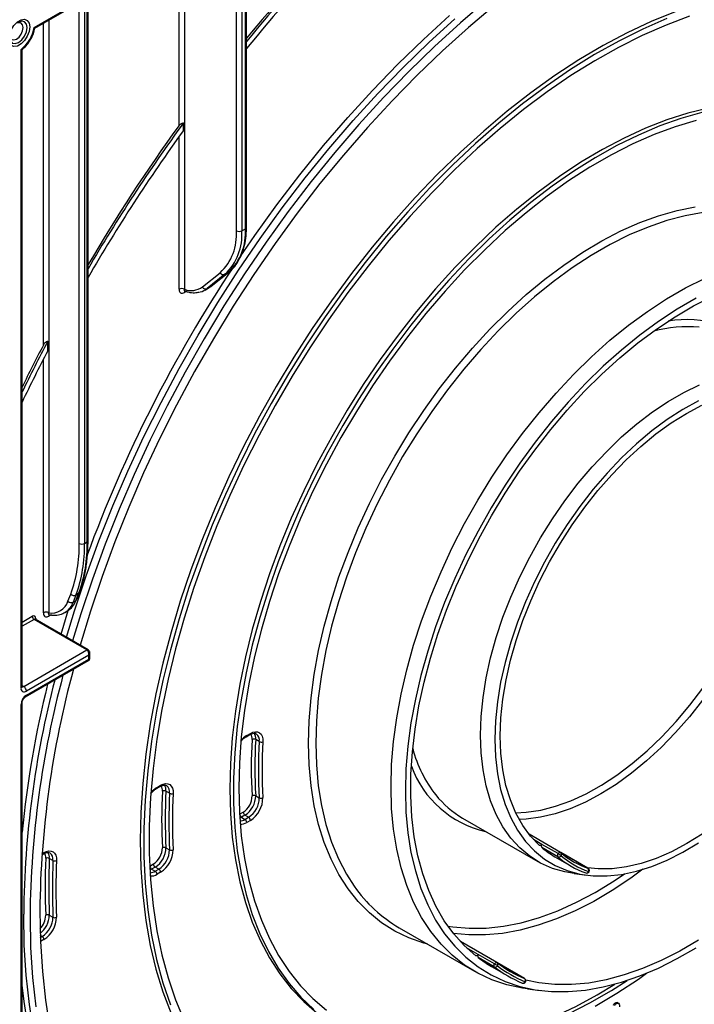
# Model space of a CAD drawing. Units: millimetres. Extents: x 7 to 419, y -29 to 291.
# Drawn here: x 316 to 343, y 127 to 166 of the extents above; entities that cross this region are included whole.
import ezdxf

# ---------------------------------------------------------------- set-up
doc = ezdxf.new("R2010")
doc.units = ezdxf.units.MM

msp = doc.modelspace()

# ---------------------------------------------------------------- linework, layer by layer
at = {"color": 7, "linetype": 'Continuous', "lineweight": 25}
for p, q in [((316.917814, 165.572031), (324.587575, 169.99969)), ((316.946093, 165.537617), (324.461121, 169.875951)), ((325.249893, 157.627819), (325.249893, 169.81528)), ((324.89634, 157.546178), (324.89634, 169.54249)), ((325.108472, 169.54249), (325.108472, 157.546178)), ((325.293827, 157.689049), (325.293827, 169.759962)), ((319.042501, 145.315158), (319.042501, 166.747848)), ((316.396916, 139.509461), (316.396916, 164.704565)), ((316.44085, 139.570692), (316.44085, 164.649247)), ((322.804309, 161.502159), (322.804309, 161.800409)), ((325.108472, 157.546178), (325.249893, 157.627819)), ((323.55461, 155.330056), (324.259428, 155.893139)), ((324.446746, 155.828735), (323.741928, 155.265652)), ((323.883349, 155.347293), (324.588167, 155.910376)), ((323.895724, 155.355735), (324.600542, 155.918818)), ((324.588167, 155.910376), (324.446746, 155.828735)), ((324.588167, 155.910376), (324.600542, 155.918818)), ((323.658496, 155.208684), (323.799917, 155.290325)), ((323.741928, 155.265652), (323.883349, 155.347293)), ((323.883349, 155.347293), (323.895724, 155.355735)), ((317.45151, 152.812543), (317.45151, 153.187226)), ((318.907145, 145.213107), (319.013211, 145.274337)), ((318.250495, 142.929177), (318.36026, 143.214059)), ((318.565995, 143.175861), (318.456231, 142.890978)), ((318.562297, 142.952209), (318.672061, 143.237092)), ((318.672061, 143.237092), (318.565995, 143.175861)), ((318.589164, 142.982541), (318.698928, 143.267424)), ((318.456231, 142.890978), (318.562297, 142.952209)), ((318.997116, 141.010504), (316.911151, 142.214706)), ((319.047112, 141.015455), (316.961147, 142.219657)), ((317.598998, 142.397932), (317.492932, 142.336701)), ((317.977845, 141.63273), (318.260487, 142.56241)), ((318.127223, 142.4846), (318.233289, 142.545831)), ((318.156536, 142.502544), (318.127223, 142.4846)), ((316.502982, 139.570672), (318.997116, 141.010504)), ((319.067827, 140.806382), (316.609048, 139.38696)), ((316.609048, 139.223652), (319.067827, 140.643074)), ((319.067827, 140.643074), (319.067827, 140.806382)), ((319.111761, 140.675436), (319.111761, 140.896482)), ((316.577976, 139.154975), (319.061756, 140.588831)), ((316.396916, 109.251804), (316.396916, 138.856228)), ((316.44085, 109.450873), (316.44085, 138.917459)), ((325.285792, 137.584398), (325.427579, 137.66625)), ((325.306507, 137.630182), (325.448294, 137.712035)), ((325.800741, 137.390205), (325.65932, 137.471846)), ((321.74305, 135.539216), (321.884703, 135.620991)), ((321.763765, 135.585001), (321.905417, 135.666775)), ((322.258272, 135.352426), (322.116851, 135.434066)), ((325.65932, 135.256242), (325.800741, 135.174601)), ((325.023664, 134.527301), (325.165451, 134.609153)), ((325.236162, 134.486678), (325.094375, 134.404826)), ((325.377584, 134.405038), (325.236162, 134.486678)), ((325.094375, 134.404826), (325.235796, 134.323186)), ((325.235796, 134.323186), (325.377584, 134.405038)), ((325.448294, 134.282563), (325.306507, 134.200711)), ((333.822264, 134.374237), (336.792112, 132.65978)), ((337.686658, 133.018409), (336.444478, 133.735504)), ((337.592765, 132.970478), (336.956369, 133.337861)), ((317.218342, 132.927158), (317.282523, 132.964209)), ((322.116851, 133.203973), (322.258272, 133.122332)), ((337.581655, 132.84874), (336.945259, 133.216124)), ((338.775731, 132.389496), (337.69172, 133.015282)), ((317.656355, 132.701709), (317.514934, 132.78335)), ((321.480922, 132.482119), (321.622575, 132.563894)), ((337.466356, 132.847882), (338.102752, 132.480498)), ((321.693285, 132.441419), (321.551633, 132.359645)), ((321.551633, 132.359645), (321.693054, 132.278004)), ((321.693054, 132.278004), (321.834707, 132.359778)), ((321.834707, 132.359778), (321.693285, 132.441419)), ((321.905417, 132.237304), (321.763765, 132.155529)), ((338.230463, 132.184099), (338.728327, 132.121115)), ((338.681302, 132.213721), (338.692239, 132.208668)), ((317.514934, 130.54143), (317.656355, 130.459789)), ((331.322467, 130.043992), (334.292315, 128.329535)), ((335.175609, 128.673086), (333.734307, 129.505132)), ((335.079661, 128.622015), (334.443265, 128.989399)), ((335.072171, 128.502161), (334.435774, 128.869545)), ((336.268095, 128.042202), (335.180679, 128.669954)), ((334.966559, 128.517637), (335.602955, 128.150254)), ((336.171797, 127.867154), (336.179127, 127.863504)), ((336.39046, 127.635653), (336.888324, 127.572668)), ((339.89928, 127.06168), (339.856854, 127.086172)), ((339.97766, 127.068843), (339.924627, 127.099458))]:
    msp.add_line(p, q, dxfattribs=at)
at = {"color": 8, "linetype": 'Continuous', "lineweight": 25}
for p, q in [((322.633598, 161.703375), (322.633598, 168.820944)), ((322.84573, 168.943405), (322.84573, 155.238116)), ((318.907145, 166.669709), (318.907145, 145.213107)), ((319.013211, 145.274337), (319.013211, 166.730939)), ((318.695013, 145.213107), (318.695013, 166.547248)), ((317.2808, 153.037103), (317.2808, 165.730839)), ((317.492932, 165.853301), (317.492932, 142.474185)), ((322.633598, 155.238116), (322.633598, 161.264871)), ((322.921414, 155.153832), (322.84573, 155.11014)), ((317.2808, 142.474185), (317.2808, 152.481698)), ((316.44085, 142.106502), (316.84044, 142.337181)), ((316.911151, 142.214706), (316.44085, 141.943207)), ((316.981862, 142.255513), (316.981862, 142.207699)), ((316.44085, 139.60654), (316.502982, 139.570672)), ((325.094375, 134.404826), (325.027307, 134.372269)), ((336.956369, 133.337861), (336.61631, 133.534173)), ((317.220827, 132.962419), (317.303237, 133.009993)), ((338.770168, 132.392061), (337.696783, 133.011713)), ((321.551633, 132.359645), (321.484006, 132.326869)), ((338.775731, 132.389496), (338.770168, 132.392061)), ((317.232527, 129.702996), (317.155198, 129.747637)), ((317.158238, 129.660111), (317.232527, 129.702996)), ((317.303237, 129.580522), (317.16449, 129.500425)), ((334.443265, 128.989399), (333.978777, 129.257542)), ((336.264402, 128.04404), (335.183436, 128.668068)), ((336.268095, 128.042202), (336.264402, 128.04404))]:
    msp.add_line(p, q, dxfattribs=at)
at = {"color": 7, "linetype": 'Continuous', "lineweight": 25, "flags": 128}
for points in [[(334.778976, 166.641032), (333.739141, 165.753958), (332.71209, 164.818298), (331.700081, 163.836106), (330.705337, 162.809544), (329.730046, 161.740866), (328.776352, 160.632423), (327.846351, 159.48665), (326.942087, 158.306067), (326.065548, 157.093269), (325.218662, 155.850922), (324.403289, 154.581756), (323.621222, 153.288562), (322.87418, 151.974182), (322.163806, 150.641506), (321.49166, 149.293463), (320.859221, 147.933016), (320.267879, 146.563156), (319.718933, 145.186895), (319.21359, 143.807257), (318.752961, 142.427275), (318.430814, 141.371236)], [(335.084333, 166.43459), (334.052036, 165.566578), (333.032018, 164.649664), (332.026554, 163.685893), (331.037888, 162.677416), (330.068227, 161.626484), (329.119734, 160.535441), (328.194525, 159.406722), (327.294665, 158.242846), (326.422161, 157.046409), (325.578962, 155.820082), (324.766948, 154.5666), (323.98793, 153.288761), (323.243649, 151.989416), (322.535764, 150.671465), (321.865854, 149.337848), (321.235415, 147.991541), (320.645854, 146.635549), (320.098485, 145.272897), (319.594531, 143.906625), (319.135116, 142.539783), (318.728197, 141.199561)], [(316.743397, 165.593824), (316.718237, 165.414529), (316.645793, 165.22781), (316.534801, 165.05619), (316.39865, 164.920368), (316.253761, 164.836725), (316.11761, 164.815351), (316.006619, 164.858823), (315.934174, 164.961899), (315.909014, 165.112145), (315.934174, 165.29144), (316.006619, 165.478158), (316.11761, 165.649778), (316.253761, 165.785601), (316.39865, 165.869244), (316.534801, 165.890618), (316.645793, 165.847145), (316.718237, 165.74407), (316.743397, 165.593824)], [(318.189977, 141.510269), (318.506706, 142.547729), (318.96809, 143.929974), (319.474262, 145.311876), (320.024109, 146.690395), (320.616421, 148.062502), (321.249898, 149.42518), (321.923146, 150.775435), (322.634686, 152.110297), (323.382953, 153.426833), (324.166303, 154.722148), (324.983013, 155.993396), (325.831289, 157.237781), (326.709265, 158.452569), (327.615012, 159.635089), (328.546539, 160.78274), (329.501798, 161.893002), (330.478688, 162.963433), (331.475064, 163.991679), (332.488734, 164.975482), (333.51747, 165.912677)], [(342.209387, 166.18925), (341.267468, 165.804544), (340.319593, 165.358775), (339.368404, 164.853184), (338.416551, 164.289181), (337.466688, 163.668338), (336.521462, 162.992386), (335.583507, 162.263208), (334.655438, 161.482837), (333.739842, 160.653448), (332.839271, 159.777352), (331.956233, 158.856991), (331.093192, 157.894931), (330.252551, 156.893853), (329.436655, 155.856547), (328.647777, 154.785905), (327.888116, 153.684909), (327.159789, 152.55663), (326.464826, 151.404211), (325.805165, 150.230866), (325.182643, 149.039863), (324.598996, 147.834523), (324.055851, 146.618204), (323.554722, 145.394299), (323.097004, 144.166216), (322.683975, 142.93738), (322.316785, 141.711215), (321.996457, 140.491139), (321.723885, 139.280553), (321.499827, 138.08283), (321.324909, 136.901309), (321.199619, 135.739282), (321.124305, 134.59999), (321.099176, 133.486607)], [(341.880758, 165.92296), (340.935532, 165.507578), (339.985669, 165.031732), (339.033816, 164.496749), (338.082627, 163.90412), (337.134752, 163.255496), (336.192833, 162.552686), (335.259496, 161.797648), (334.337342, 160.992488), (333.428942, 160.139448), (332.536826, 159.240907), (331.663483, 158.299368), (330.811345, 157.317457), (329.982788, 156.29791), (329.180121, 155.243568), (328.405581, 154.15737), (327.661328, 153.042344), (326.949435, 151.901598), (326.271887, 150.73831), (325.630572, 149.555724), (325.027278, 148.357135), (324.463685, 147.145884), (323.941366, 145.925346), (323.461775, 144.698925), (323.02625, 143.470037), (322.636004, 142.242109), (322.292125, 141.018562), (321.995572, 139.802807), (321.747171, 138.598233), (321.547614, 137.408196), (321.397457, 136.236014), (321.29712, 135.084954), (321.246881, 133.958223), (321.246881, 132.858963), (321.29712, 131.790237), (321.397457, 130.755023), (321.547614, 129.756208), (321.747171, 128.796575), (321.995572, 127.878799), (322.292125, 127.005437)], [(342.776985, 166.012457), (341.850065, 165.662857), (340.915959, 165.252361), (339.977271, 164.782114), (339.036616, 164.253424), (338.096617, 163.667767), (337.159894, 163.026775), (336.229056, 162.332233), (335.3067, 161.586078), (334.395395, 160.79039), (333.497681, 159.947386), (332.616062, 159.059416), (331.752992, 158.128954), (330.91088, 157.158595), (330.09207, 156.151042), (329.298847, 155.109104), (328.533419, 154.035686), (327.797922, 152.933778), (327.094404, 151.806452), (326.424827, 150.65685), (325.791057, 149.488176), (325.19486, 148.303688), (324.637899, 147.106687), (324.121724, 145.900509), (323.647776, 144.688516), (323.217375, 143.474086), (322.83172, 142.260604), (322.491887, 141.051452), (322.198822, 139.85), (321.953343, 138.659597), (321.756134, 137.483561), (321.607744, 136.325169), (321.508587, 135.18765), (321.458939, 134.074175), (321.458939, 132.987848), (321.508587, 131.931695), (321.607744, 130.90866), (321.756134, 129.921596), (321.953343, 128.973253), (322.198822, 128.066274), (322.491887, 127.203187), (322.83172, 126.386398)], [(325.039158, 156.517375), (325.619157, 157.360243), (326.497133, 158.57503), (327.40288, 159.75755), (328.334407, 160.905202), (329.289666, 162.015463), (330.266556, 163.085894), (331.262932, 164.114141), (332.276602, 165.097943), (333.305337, 166.035139)], [(315.955467, 165.222681), (315.97307, 165.158064), (316.030372, 165.092113), (316.116129, 165.075451), (316.217287, 165.110612), (316.318446, 165.192245), (316.404203, 165.307922), (316.461505, 165.440031), (316.481626, 165.568461)], [(316.481626, 165.568461), (316.461505, 165.673659), (316.404203, 165.739609), (316.318446, 165.756272), (316.253646, 165.739198)], [(343.528782, 162.38486), (342.710591, 162.183116), (341.880058, 161.918333), (341.040047, 161.591422), (340.193452, 161.203511), (339.343193, 160.755936), (338.492201, 160.250241), (337.643408, 159.688169), (336.799742, 159.071658), (335.964109, 158.402832), (335.139392, 157.683998), (334.328432, 156.917632), (333.534026, 156.106378), (332.758912, 155.253032), (332.005761, 154.360534), (331.277171, 153.431963), (330.575652, 152.470519), (329.903623, 151.479515), (329.263401, 150.46237), (328.657192, 149.422588), (328.087087, 148.363754), (327.55505, 147.289518), (327.062916, 146.203583), (326.612381, 145.109693), (326.204999, 144.011618), (325.842173, 142.913144), (325.525154, 141.818058), (325.255035, 140.730134), (325.032747, 139.653123), (324.859057, 138.590737), (324.734563, 137.546639), (324.659695, 136.524427), (324.63471, 135.527627)], [(343.262828, 162.210276), (342.438111, 161.976912), (341.602478, 161.680937), (340.758812, 161.323372), (339.910019, 160.905449), (339.059027, 160.428609), (338.208768, 159.894495), (337.362173, 159.304949), (336.522162, 158.662004), (335.691629, 157.967874), (334.873438, 157.224954), (334.070409, 156.435804), (333.28531, 155.603145), (332.520848, 154.729847), (331.779658, 153.81892), (331.064295, 152.873505), (330.377225, 151.89686), (329.720817, 150.892352), (329.097333, 149.863445), (328.508922, 148.813685), (327.957614, 147.74669), (327.445308, 146.666139), (326.97377, 145.575756), (326.544626, 144.479301), (326.159356, 143.380553), (325.819286, 142.2833), (325.525591, 141.191324), (325.279282, 140.10839), (325.081208, 139.03823), (324.932051, 137.984534), (324.832327, 136.950934), (324.782379, 135.940993), (324.782379, 134.958192), (324.832327, 134.00592), (324.932051, 133.087459), (325.081208, 132.205975), (325.279282, 131.364507), (325.525591, 130.565955), (325.819286, 129.813073), (326.159356, 129.108455), (326.544626, 128.454531), (326.97377, 127.853555), (327.445308, 127.307598), (327.957614, 126.818543)], [(343.036783, 161.898455), (342.213928, 161.653044), (341.380739, 161.344974), (340.540142, 160.975325), (339.69509, 160.545398), (338.848551, 160.056702), (338.003499, 159.510953), (337.162903, 158.910069), (336.329713, 158.256159), (335.506858, 157.551522), (334.697228, 156.798632), (333.903666, 156.000133), (333.12896, 155.158831), (332.375831, 154.27768), (331.646924, 153.359776), (330.9448, 152.408342), (330.271925, 151.426721), (329.630662, 150.418361), (329.023265, 149.386803), (328.451866, 148.335671), (327.918472, 147.268658), (327.424957, 146.18951), (326.973055, 145.102018), (326.564353, 144.010004), (326.200286, 142.917301), (325.882134, 141.827748), (325.611013, 140.745173), (325.387876, 139.673378), (325.213507, 138.616128), (325.088519, 137.577136), (325.013349, 136.560051), (324.988264, 135.568447), (325.013349, 134.605807), (325.088519, 133.675511), (325.213507, 132.780827), (325.387876, 131.924899), (325.611013, 131.110732), (325.882134, 130.341186), (326.200286, 129.618965), (326.564353, 128.946605), (326.973055, 128.326467), (327.424957, 127.760731), (327.918472, 127.251383), (328.451866, 126.800213)], [(330.998671, 135.609268), (331.023778, 136.49093), (331.098987, 137.397643), (331.223962, 138.325357), (331.398144, 139.269927), (331.620757, 140.227136), (331.890804, 141.192709), (332.207082, 142.162332), (332.568176, 143.131676), (332.972474, 144.09641), (333.418171, 145.052227), (333.903276, 145.994858), (334.425622, 146.920091), (334.982877, 147.823796), (335.572551, 148.701936), (336.19201, 149.550588), (336.83849, 150.365963), (337.509101, 151.144419), (338.200848, 151.882479), (338.910643, 152.576847), (339.635316, 153.224421), (340.371629, 153.82231), (341.116294, 154.367842), (341.865985, 154.858583), (342.617354, 155.292339), (343.367045, 155.667174)], [(343.036892, 154.881471), (342.294974, 154.453171), (341.554713, 153.968604), (340.819415, 153.429933), (340.092364, 152.839565), (339.376807, 152.200136), (338.67594, 151.514503), (337.992894, 150.785726), (337.330718, 150.017062), (336.692371, 149.211944), (336.080703, 148.373966), (335.498446, 147.506873), (334.948201, 146.614535), (334.432426, 145.70094), (333.953423, 144.770166), (333.513332, 143.826372), (333.114119, 142.873773), (332.757567, 141.916622), (332.445268, 140.959195), (332.178617, 140.005768), (331.958805, 139.060599), (331.786813, 138.12791), (331.663411, 137.211866), (331.589148, 136.316559), (331.564357, 135.445986)], [(334.34327, 128.941078), (333.888206, 129.345652), (333.473188, 129.807295), (333.100109, 130.323903), (332.770672, 130.893117), (332.48638, 131.51234), (332.24853, 132.178749), (332.058206, 132.889302), (331.916277, 133.640758), (331.823391, 134.429688), (331.779971, 135.252493), (331.786215, 136.10542), (331.842095, 136.984576), (331.947357, 137.885952), (332.101519, 138.805435), (332.303879, 139.738829), (332.553512, 140.681877), (332.849282, 141.630276), (333.189837, 142.579699), (333.573624, 143.525816), (333.998893, 144.464308), (334.463703, 145.390895), (334.965933, 146.30135), (335.503293, 147.191518), (336.07333, 148.057339), (336.673445, 148.894863), (337.300899, 149.700268), (337.952829, 150.46988), (338.626262, 151.200187), (339.318124, 151.887859), (340.025261, 152.529757), (340.744444, 153.122954), (341.472394, 153.664742), (342.205789, 154.152651), (342.941283, 154.584454), (343.675522, 154.958181)], [(334.534205, 137.650288), (334.559198, 138.380892), (334.634015, 139.135614), (334.75817, 139.90956), (334.930859, 140.69771), (335.150961, 141.494952), (335.417049, 142.296116), (335.727397, 143.096006), (336.079993, 143.889435), (336.47255, 144.671257), (336.902521, 145.436402), (337.367119, 146.179907), (337.863331, 146.89695), (338.387937, 147.582881), (338.937537, 148.233252), (339.508565, 148.843845), (340.097318, 149.410699), (340.699978, 149.930139), (341.312637, 150.398795), (341.931321, 150.813629), (342.552017, 151.171949), (343.170701, 151.471433)], [(343.128685, 150.842561), (342.511597, 150.500862), (341.895536, 150.101625), (341.284602, 149.647507), (340.682861, 149.14153), (340.094316, 148.587061), (339.522886, 147.98779), (338.972371, 147.347704), (338.446437, 146.671064), (337.948583, 145.962373), (337.482122, 145.226346), (337.050158, 144.467882), (336.655567, 143.692028), (336.300973, 142.903948), (335.988737, 142.108886), (335.720937, 141.312133), (335.499355, 140.518991), (335.325465, 139.734739), (335.200425, 138.964595), (335.125066, 138.213685), (335.099891, 137.487006)], [(336.856613, 133.294222), (336.504406, 133.66211), (336.19421, 134.085859), (335.92814, 134.562579), (335.708012, 135.089021), (335.535325, 135.661594), (335.411257, 136.276394), (335.336654, 136.92923), (335.312025, 137.61565), (335.337537, 138.330974), (335.413017, 139.070325), (335.53795, 139.828661), (335.711485, 140.600812), (335.932437, 141.381514), (336.199301, 142.165442), (336.510256, 142.947252), (336.863184, 143.721613), (337.255676, 144.483246), (337.685058, 145.226957), (338.148401, 145.947675), (338.642546, 146.640486), (339.164124, 147.300667), (339.709579, 147.923716), (340.275191, 148.505384), (340.857105, 149.041707), (341.451351, 149.529026), (342.053879, 149.96402), (342.66058, 150.343722), (343.267318, 150.665543)], [(325.448294, 137.712035), (325.549238, 137.758296), (325.645939, 137.778588), (325.734332, 137.772058), (325.810703, 137.738981), (325.871841, 137.680746), (325.915176, 137.599802), (325.938888, 137.499551), (325.941978, 137.384206)], [(338.230463, 132.184099), (337.863331, 132.247352), (337.367119, 132.391482), (336.902521, 132.598573), (336.47255, 132.867283), (336.079993, 133.195869), (335.727397, 133.582199), (335.417049, 134.023769), (335.150961, 134.517715), (334.930859, 135.060833), (334.75817, 135.6496), (334.634015, 136.280199), (334.559198, 136.94854), (334.534205, 137.650288)], [(335.099891, 137.487006), (335.125066, 136.789394), (335.200425, 136.125491), (335.325465, 135.499716), (335.499355, 134.916233), (335.720937, 134.378925), (335.988737, 133.891367), (336.300973, 133.456805), (336.655567, 133.07813), (337.050158, 132.757862), (337.482122, 132.498132), (337.948583, 132.30067), (338.446437, 132.166789), (338.972371, 132.09738), (339.522886, 132.092904), (340.094316, 132.153393), (340.682861, 132.278442), (341.284602, 132.467221), (341.895536, 132.718472), (342.511597, 133.030525), (343.128685, 133.401301)], [(321.905417, 135.666775), (322.005463, 135.712733), (322.10138, 135.733199), (322.189206, 135.727329), (322.265318, 135.695364), (322.326574, 135.638624), (322.370444, 135.559452), (322.395118, 135.461115), (322.399577, 135.347673)], [(336.39046, 127.635653), (336.19201, 127.664049), (335.572551, 127.797488), (334.982877, 127.994805), (334.425622, 128.255117), (333.903276, 128.577263), (333.418171, 128.959803), (332.972474, 129.401029), (332.568176, 129.898971), (332.207082, 130.451404), (331.890804, 131.055862), (331.620757, 131.709643), (331.398144, 132.40983), (331.223962, 133.153294), (331.098987, 133.936714), (331.023778, 134.756593), (330.998671, 135.609268)], [(324.63471, 135.527627), (324.659695, 134.559673), (324.734563, 133.623903), (324.859057, 132.723542), (325.032747, 131.861695), (325.255035, 131.041331), (325.525154, 130.26528), (325.842173, 129.536216), (326.204999, 128.856652), (326.612381, 128.228932), (327.062916, 127.655218), (327.55505, 127.137489), (328.087087, 126.67753), (328.657192, 126.276925), (328.881232, 126.141808)], [(331.564357, 135.445986), (331.589148, 134.604037), (331.663411, 133.794471), (331.786813, 133.020905), (331.958805, 132.286793), (332.178617, 131.595414), (332.445268, 130.949856), (332.757567, 130.353001), (333.114119, 129.807517), (333.513332, 129.315839), (333.953423, 128.880163), (334.432426, 128.502434), (334.948201, 128.184341), (335.498446, 127.927303), (336.080703, 127.732468), (336.692371, 127.600707), (337.330718, 127.532609), (337.992894, 127.528476), (338.67594, 127.588329), (339.376807, 127.711899), (340.092364, 127.898635), (340.819415, 128.147702), (341.554713, 128.457988), (342.294974, 128.828108), (343.036892, 129.256408)], [(343.277987, 133.74556), (342.671286, 133.365858), (342.064548, 133.044036), (341.461911, 132.78229), (340.867483, 132.582403), (340.285318, 132.445739), (339.719385, 132.373229), (339.173542, 132.365368), (338.745562, 132.406912)], [(321.099176, 133.486607), (321.124305, 132.402235), (321.199619, 131.349899), (321.324909, 130.33253), (321.499827, 129.352965), (321.723885, 128.413933), (321.996457, 127.518052), (322.316785, 126.667818), (322.683975, 125.865603), (323.097004, 125.11364), (323.554722, 124.414027), (324.055851, 123.768713), (324.598996, 123.179497), (325.182643, 122.648021), (325.805165, 122.175766), (326.381435, 121.811564)], [(336.956369, 133.337861), (336.944634, 133.322383), (336.931648, 133.309011), (336.917916, 133.298266), (336.903972, 133.290566), (336.890359, 133.286211), (336.877606, 133.285369), (336.86621, 133.288075), (336.856613, 133.294222)], [(317.303237, 133.009993), (317.402551, 133.055702), (317.497825, 133.076305), (317.585185, 133.070965), (317.661078, 133.039897), (317.722417, 132.984366), (317.766708, 132.906631), (317.792148, 132.809853), (317.797704, 132.697967)], [(325.333818, 114.855666), (324.983013, 114.974154), (324.166303, 115.302448), (323.382953, 115.693327), (322.634686, 116.145932), (321.923146, 116.659268), (321.249898, 117.232207), (320.616421, 117.863489), (320.024109, 118.551726), (319.474262, 119.295406), (318.96809, 120.092894), (318.506706, 120.942437), (318.091124, 121.842167), (317.722256, 122.790106), (317.400915, 123.784171), (317.127806, 124.822177), (316.90353, 125.901841), (316.72858, 127.020791), (316.60334, 128.176567), (316.528085, 129.366628), (316.502982, 130.588358)], [(317.139378, 130.710819), (317.164387, 129.502883), (317.239357, 128.326517), (317.364121, 127.184345), (317.538401, 126.078917)], [(316.752519, 130.48749), (316.777581, 129.267761), (316.852712, 128.079649), (316.977747, 126.925766)], [(343.126077, 129.556928), (342.390583, 129.125126), (341.656345, 128.751399), (340.926713, 128.437453), (340.205015, 128.18472), (339.494545, 127.994353), (338.798544, 127.867221), (338.120186, 127.803904), (337.462568, 127.80469), (336.828688, 127.869577), (336.316491, 127.973461)], [(334.443265, 128.989399), (334.431847, 128.973615), (334.41909, 128.95982), (334.40549, 128.948547), (334.391573, 128.940235), (334.377878, 128.935204), (334.364937, 128.933651), (334.35325, 128.935634), (334.34327, 128.941078)], [(339.059027, 126.954043), (339.910019, 127.459738), (340.758812, 128.02181), (341.084439, 128.252869)], [(329.102178, 126.361231), (329.186654, 126.314613), (329.811417, 126.015982), (330.468899, 125.780125), (331.15679, 125.607872), (331.872677, 125.499827), (332.614045, 125.456368), (333.378291, 125.477649), (334.162732, 125.563595), (334.964615, 125.713904), (335.781123, 125.928049), (336.609391, 126.205277), (337.446509, 126.544616), (338.28954, 126.944873), (339.135523, 127.404644), (339.824295, 127.821738)], [(338.003499, 126.653013), (338.848551, 127.08294), (339.69509, 127.571637), (340.322086, 127.970999)], [(322.981712, 115.922432), (322.422554, 116.268394), (321.711014, 116.78173), (321.037766, 117.354668), (320.404289, 117.98595), (319.811977, 118.674188), (319.26213, 119.417868), (318.755958, 120.215355), (318.294574, 121.064898), (317.878992, 121.964628), (317.510124, 122.912567), (317.188783, 123.906633), (316.915674, 124.944638), (316.691398, 126.024303), (316.516448, 127.143253), (316.44085, 127.779664)]]:
    msp.add_lwpolyline(points, dxfattribs=at)
at = {"color": 8, "linetype": 'Continuous', "lineweight": 25, "flags": 128}
for points in [[(315.952948, 165.173376), (315.978996, 165.037195), (316.053174, 164.951821), (316.164189, 164.930251), (316.29514, 164.975769), (316.42609, 165.081444), (316.537105, 165.231189), (316.611283, 165.402207), (316.637331, 165.568461), (316.611283, 165.704641), (316.537105, 165.790015), (316.42609, 165.811585), (316.29514, 165.766068), (316.295084, 165.766036)], [(327.74598, 137.323725), (327.770871, 138.206941), (327.845434, 139.115033), (327.969343, 140.04403), (328.142056, 140.98987), (328.362819, 141.948417), (328.630666, 142.91548), (328.944426, 143.886829), (329.302726, 144.858217), (329.704, 145.825398), (330.146493, 146.78414), (330.628271, 147.730253), (331.147226, 148.659598), (331.701089, 149.568113), (332.28744, 150.451824), (332.903712, 151.306868), (333.547213, 152.129504), (334.215127, 152.916137), (334.904534, 153.663327), (335.61242, 154.367805), (336.33569, 155.026492), (337.071179, 155.636507), (337.815674, 156.195184), (338.565917, 156.700078), (339.318629, 157.148983), (340.070517, 157.539934), (340.818295, 157.871224), (341.558692, 158.141402), (342.28847, 158.349288), (343.004439, 158.493973)], [(343.312641, 158.262368), (342.602846, 158.137224), (341.878174, 157.94811), (341.141861, 157.69587), (340.397196, 157.381631), (339.647505, 157.006796), (338.896136, 156.57304), (338.146445, 156.0823), (337.40178, 155.536767), (336.665467, 154.938878), (335.940795, 154.291304), (335.231, 153.596936), (334.539252, 152.858876), (333.868641, 152.08042), (333.222162, 151.265045), (332.602702, 150.416393), (332.013028, 149.538253), (331.455774, 148.634548), (330.933428, 147.709315), (330.448323, 146.766684), (330.002626, 145.810867), (329.598328, 144.846133), (329.237233, 143.876789), (328.920956, 142.907166), (328.650908, 141.941593), (328.428296, 140.984384), (328.254113, 140.039814), (328.129139, 139.1121), (328.05393, 138.205387), (328.028823, 137.323725)], [(323.799917, 155.290325), (323.80244, 155.291788), (323.883349, 155.347293)], [(335.917658, 134.584342), (336.333461, 134.6042), (336.904846, 134.688735), (337.492129, 134.839042), (338.091115, 135.054048), (338.697526, 135.332215), (339.307029, 135.671558), (339.91527, 136.069651), (340.517905, 136.523652), (341.110627, 137.030317), (341.689204, 137.586026), (342.249501, 138.18681), (342.787517, 138.828377), (343.299408, 139.506143)], [(343.295208, 139.028473), (342.773629, 138.368292), (342.228175, 137.745243), (341.662562, 137.163575), (341.080649, 136.627252), (340.486403, 136.139933), (339.883875, 135.704939), (339.277173, 135.325237), (338.670436, 135.003416), (338.067799, 134.741669), (337.473371, 134.541783), (336.891206, 134.405118), (336.325272, 134.332608), (336.053946, 134.320648)], [(332.446059, 129.395356), (332.28744, 129.439083), (331.701089, 129.645808), (331.147226, 129.914846), (330.628271, 130.245018), (330.146493, 130.634882), (329.704, 131.082733), (329.302726, 131.586612), (328.944426, 132.144316), (328.630666, 132.753406), (328.362819, 133.411219), (328.142056, 134.114879), (327.969343, 134.861308), (327.845434, 135.647243), (327.770871, 136.469247), (327.74598, 137.323725)], [(328.028823, 137.323725), (328.05393, 136.47105), (328.129139, 135.651171), (328.254113, 134.867751), (328.428296, 134.124287), (328.650908, 133.4241), (328.920956, 132.770319), (329.237233, 132.165861), (329.548838, 131.682309)], [(337.686658, 133.018409), (337.682009, 133.020634), (337.670628, 133.023029), (337.657958, 133.021961), (337.64448, 133.017471), (337.630705, 133.009729), (337.617156, 132.999029), (337.604347, 132.985778), (337.592765, 132.970478)], [(333.242356, 130.113414), (333.44272, 130.081202), (334.083821, 130.024271), (334.748851, 130.033113), (335.434657, 130.107689), (336.137987, 130.247644), (336.855506, 130.452315), (337.583812, 130.72073), (338.319452, 131.051618), (339.058937, 131.443409), (339.79876, 131.894246), (340.215298, 132.174078)], [(340.942035, 132.352427), (340.46536, 132.004216), (339.731965, 131.516308), (338.996471, 131.084505), (338.262232, 130.710778), (337.5326, 130.396832), (336.810903, 130.144099), (336.100433, 129.953733), (335.404431, 129.826601), (334.726074, 129.763283), (334.068455, 129.76407), (333.458797, 129.82523)], [(338.81549, 132.258798), (338.815327, 132.258567), (338.812278, 132.258026), (338.805902, 132.259209), (338.796446, 132.262071)], [(335.175609, 128.673086), (335.169041, 128.675991), (335.157372, 128.67777), (335.144492, 128.67607), (335.130893, 128.670955), (335.117092, 128.662621), (335.103616, 128.651385), (335.090979, 128.637676), (335.079661, 128.622015)]]:
    msp.add_lwpolyline(points, dxfattribs=at)
at = {"color": 7, "linetype": 'Continuous', "lineweight": 25}
for centre, radius, start, end in [((371.46519, 127.102803), 59.742187, 130.51442594, 140.60992637), ((370.901714, 127.633287), 59.050307, 130.5868399, 140.56597185), ((371.329074, 127.126701), 59.444383, 130.58717509, 140.75297716), ((315.575831, 165.787739), 1.359209, 307.1634527, 350.8684861), ((379.359543, 120.69538), 69.915076, 143.98989179, 149.62321991), ((379.304531, 120.726935), 69.933277, 144.13084346, 149.50884677), ((379.128755, 120.823673), 69.477928, 144.16253462, 149.86273714), ((322.843286, 157.387995), 2.059139, 313.4511058, 4.4058068), ((322.975429, 157.381832), 2.139365, 313.4511058, 4.4058068), ((323.11685, 157.463472), 2.139365, 313.4511058, 4.4058068), ((325.002406, 157.750884), 0.230553, 242.6096722, 297.3903278), ((370.61221, 125.719414), 55.003385, 146.4395123, 159.7904542), ((324.388164, 155.962958), 0.14645, 208.4729763, 293.5786667), ((322.739664, 155.033409), 0.230553, 62.6096722, 117.3903278), ((323.115503, 155.936886), 0.749038, 248.8899983, 305.8897863), ((323.318309, 155.798143), 0.680441, 282.8330974, 308.5036888), ((323.683346, 155.399875), 0.14645, 208.4729763, 293.5786667), ((379.38531, 120.627752), 69.970815, 152.26846006, 154.103129), ((379.29741, 120.676899), 69.951717, 152.44449287, 153.9708162), ((378.972449, 120.857355), 69.325031, 152.55174584, 154.42302175), ((313.115405, 145.119896), 5.580386, 340.0302363, 0.9570657), ((313.220921, 145.118115), 5.687018, 340.0302363, 0.9570657), ((313.326987, 145.179346), 5.687018, 340.0302363, 0.9570657), ((318.801079, 145.417813), 0.230553, 242.6096722, 297.3903278), ((318.490004, 143.339717), 0.180619, 224.0832308, 294.8804031), ((318.533389, 143.004878), 0.060081, 298.7600134, 338.1745992), ((317.606158, 143.143833), 0.679153, 260.4030359, 341.5748818), ((317.830563, 143.208254), 0.775238, 301.297897, 340.7142452), ((318.38024, 143.054834), 0.180619, 224.0832308, 294.8804031), ((316.895647, 142.269499), 0.087342, 350.785963, 129.2032852), ((316.993962, 142.344167), 0.15368, 182.6054785, 237.3945217), ((317.386866, 142.269479), 0.230553, 62.6096722, 117.3903278), ((354.986969, 130.308287), 37.849732, 164.7811157, 179.3906481), ((355.144685, 130.087709), 38.394247, 165.0275881, 179.4033956), ((316.526239, 139.488483), 0.131013, 170.785963, 309.2032852), ((356.746151, 129.891165), 40.495864, 166.0472955, 174.4393893), ((354.808113, 130.199511), 38.307105, 165.4562372, 179.4183931), ((316.378766, 139.376481), 0.230521, 2.6054785, 57.3945217), ((316.857481, 138.83527), 0.461041, 122.6054783, 177.3945215), ((343.292643, 136.36415), 17.809416, 176.4147255, 183.5852745), ((325.582405, 137.326592), 0.164361, 62.0975797, 113.0381067), ((343.339835, 136.364044), 17.715186, 176.4147255, 183.5852745), ((343.481256, 136.282403), 17.715186, 176.4147255, 183.5852745), ((325.877657, 137.535458), 0.164361, 242.0975797, 293.0381067), ((343.528448, 136.282297), 17.620957, 176.4147255, 183.5852745), ((344.474, 134.319087), 22.526301, 177.1507815, 182.8492185), ((322.041299, 135.290769), 0.161994, 62.2001434, 113.9474032), ((344.521169, 134.31902), 22.432049, 177.1507815, 182.8492185), ((344.662591, 134.237379), 22.432049, 177.1507815, 182.8492185), ((322.333824, 135.495723), 0.161994, 242.2001434, 293.9474032), ((344.70976, 134.237312), 22.337797, 177.1507815, 182.8492185), ((324.759162, 135.25016), 0.758921, 302.3677409, 0.0223505), ((324.748615, 135.255887), 0.910705, 302.3677409, 0.0223505), ((325.593878, 135.127004), 0.144863, 63.1437344, 121.5481761), ((335.723096, 137.643683), 3.781857, 218.5616886, 239.8265964), ((324.890036, 135.174246), 0.910705, 302.3677409, 0.0223505), ((324.879489, 135.179973), 1.062489, 302.3677409, 0.0223505), ((325.866184, 135.30384), 0.144863, 243.1437344, 301.5481761), ((325.177186, 134.534287), 0.15368, 182.6054785, 237.3945217), ((325.318973, 134.616139), 0.15368, 182.6054785, 237.3945217), ((325.152985, 134.193725), 0.15368, 2.6054785, 57.3945217), ((325.294773, 134.275577), 0.15368, 2.6054785, 57.3945217), ((337.030736, 133.269699), 0.100879, 137.4926263, 212.0787369), ((321.214536, 133.206302), 0.761042, 302.422517, 359.4769911), ((321.203639, 133.212309), 0.91325, 302.422517, 359.4769911), ((321.34506, 133.130668), 0.91325, 302.422517, 359.4769911), ((321.334163, 133.136676), 1.065458, 302.422517, 359.4769911), ((322.050391, 133.073353), 0.146555, 63.0330959, 120.7104068), ((322.324731, 133.252952), 0.146555, 243.0330959, 300.7104068), ((339.217213, 135.878326), 3.499871, 229.5221914, 239.9825801), ((337.667132, 132.902315), 0.100879, 137.4926263, 212.0787369), ((337.62119, 132.939275), 0.09879, 246.4103308, 330.7365993), ((337.172359, 132.24201), 0.841074, 50.497855, 60.0103278), ((337.636662, 132.931804), 0.1, 49.5600523, 60.0026883), ((339.913905, 135.617852), 3.422552, 229.5117288, 250.4775195), ((339.951396, 135.519487), 3.456107, 229.5117288, 250.4775195), ((346.008651, 131.662432), 28.657144, 177.7508298, 182.2491702), ((317.440457, 132.641584), 0.160138, 62.2848378, 114.682668), ((346.055806, 131.66239), 28.562877, 177.7508298, 182.2491702), ((346.197227, 131.580749), 28.562877, 177.7508298, 182.2491702), ((317.730831, 132.843474), 0.160138, 242.2848378, 294.682668), ((346.244382, 131.580707), 28.46861, 177.7508298, 182.2491702), ((321.634444, 132.489105), 0.15368, 182.6054785, 237.3945217), ((321.776096, 132.57088), 0.15368, 182.6054785, 237.3945217), ((339.847466, 135.502763), 3.489661, 229.5117288, 250.4775195), ((321.610243, 132.148543), 0.15368, 2.6054785, 57.3945217), ((321.751896, 132.230318), 0.15368, 2.6054785, 57.3945217), ((338.725735, 132.302891), 0.1, 250.4295487, 333.8369949), ((338.711543, 132.312559), 0.09878, 329.2618804, 53.5949146), ((338.725735, 132.302891), 0.1, 0, 60.0026883), ((338.725735, 132.302891), 0.1, 333.8369949, 0), ((334.174223, 134.910498), 5.640513, 214.9122903, 239.629838), ((317.447622, 130.409647), 0.147979, 62.9431733, 120.0214002), ((316.741239, 130.475208), 0.915246, 302.4648486, 359.0346732), ((316.730068, 130.481436), 1.067787, 302.4648486, 359.0346732), ((317.723667, 130.591572), 0.147979, 242.9431733, 300.0214002), ((317.149716, 129.573536), 0.15368, 2.6054785, 57.3945217), ((334.515162, 128.924744), 0.096693, 138.0361452, 214.8113327), ((337.544862, 132.982753), 5.156055, 232.9151308, 239.9964662), ((335.151559, 128.557361), 0.096693, 138.0361452, 214.8113327), ((334.458847, 127.54617), 1.242117, 53.578172, 60.0130247), ((335.125613, 128.586481), 0.1, 52.9269161, 60.0026883), ((338.243891, 132.724988), 5.082288, 232.9118866, 247.0773616), ((335.110829, 128.590749), 0.096656, 246.4241065, 332.1935764), ((338.177333, 132.609693), 5.14916, 232.9118866, 247.0773616), ((338.281323, 132.62652), 5.115724, 232.9118866, 247.0773616), ((336.218099, 127.955597), 0.1, 247.0624949, 332.5838789), ((336.207025, 127.96627), 0.096645, 327.8049556, 53.5812733), ((336.218099, 127.955597), 0.1, 0, 60.0026883), ((336.218099, 127.955597), 0.1, 332.5838789, 0)]:
    msp.add_arc(centre, radius, start, end, dxfattribs=at)
at = {"color": 8, "linetype": 'Continuous', "lineweight": 25}
for centre, radius, start, end in [((325.218759, 157.696535), 0.075441, 294.3746583, 354.3052007), ((322.929546, 155.115651), 0.083997, 140.1322941, 183.7616204), ((342.653979, 150.021388), 4.023392, 42.3201832, 100.2690176), ((342.714674, 148.438065), 5.324174, 85.2320169, 104.687587), ((318.992455, 145.320148), 0.050294, 294.3746583, 354.3052007), ((318.643152, 143.289764), 0.060084, 298.7606058, 338.146984), ((317.718208, 143.150565), 0.782344, 304.0748064, 340.6215254), ((316.940443, 142.173818), 0.050298, 65.692881, 125.6175775), ((317.005752, 142.206012), 0.054965, 115.7630675, 159.6209672), ((317.579732, 142.341541), 0.086935, 143.154522, 183.1915834), ((319.026135, 140.972352), 0.047935, 64.01136, 127.2566266), ((316.365782, 139.578177), 0.075441, 294.3746583, 354.3052007), ((316.457015, 139.637683), 0.081262, 258.1859012, 304.4490553), ((316.533871, 139.216275), 0.075538, 305.887482, 5.6038521), ((316.365741, 138.924993), 0.075501, 294.3876371, 354.1564223), ((325.773719, 136.855405), 0.904747, 121.0911315, 140.5927643), ((325.256392, 137.625264), 0.050356, 305.8764996, 5.6048113), ((325.400726, 137.705978), 0.047953, 304.0563509, 7.2558295), ((325.217198, 137.518454), 0.303613, 352.3135414, 34.4871702), ((325.29907, 137.520673), 0.363544, 352.2813696, 34.7777557), ((325.498671, 137.450792), 0.308086, 348.6585353, 53.2454623), ((336.731828, 138.405577), 5.045662, 194.8326036, 218.1864222), ((335.612187, 137.808884), 4.055687, 199.9886869, 257.4328653), ((322.235932, 134.803678), 0.912911, 121.1453269, 141.5075718), ((321.713591, 135.580093), 0.050413, 306.0875558, 5.5863535), ((321.856417, 135.661367), 0.049298, 305.0133329, 6.2988475), ((321.662086, 135.4708), 0.315086, 354.1744762, 33.6034935), ((321.741495, 135.472511), 0.377319, 354.1519922, 33.8673715), ((321.959869, 135.407989), 0.303532, 349.4521331, 53.9360429), ((325.037502, 134.635889), 0.370275, 269.574316, 302.379948), ((325.082795, 134.544293), 0.409994, 264.6704816, 303.0688348), ((317.255669, 133.003937), 0.047953, 304.0563507, 7.2558297), ((317.063591, 132.81535), 0.311279, 354.7913931, 33.782519), ((317.143698, 132.817332), 0.372788, 354.7697561, 34.0389391), ((317.360956, 132.75322), 0.299856, 350.1083853, 54.5227129), ((337.639051, 132.946179), 0.087831, 321.0663351, 44.6576507), ((321.495372, 132.589061), 0.368558, 269.148994, 302.4366388), ((321.541179, 132.495824), 0.406626, 263.8699916, 303.1885479), ((338.714478, 132.293645), 0.087839, 255.3338978, 338.9332576), ((316.610695, 130.550002), 0.762988, 314.7400627, 359.0815897), ((316.587121, 130.561147), 0.928022, 307.5514042, 358.7825872), ((335.125649, 128.600305), 0.089336, 322.2895618, 47.5931285), ((336.206144, 127.948664), 0.089343, 252.3984057, 337.7100601), ((336.305264, 127.937828), 0.028321, 234.480726, 273.246629)]:
    msp.add_arc(centre, radius, start, end, dxfattribs=at)
at = {"color": 7, "linetype": 'Continuous', "lineweight": 25}
msp.add_ellipse((318.961761, 140.867613), major_axis=(-0.018865, 0.154877), ratio=0.711533831, start_param=4.221095258, end_param=5.791891585, dxfattribs=at)
at = {"color": 8, "linetype": 'Continuous', "lineweight": 25}
for centre, major_axis, ratio, start_param, end_param in [((318.961761, 140.704305), (-0.103781, 0.112699), 0.369020171, 3.058999646, 3.844479073), ((318.961761, 140.867613), (0.143566, 0.061085), 0.711485721, 5.20383272, 5.973930955), ((318.961761, 140.704305), (0.149489, -0.033531), 0.36890187, 5.580345011, 6.365743174)]:
    msp.add_ellipse(centre, major_axis=major_axis, ratio=ratio, start_param=start_param, end_param=end_param, dxfattribs=at)
at = {"color": 7, "linetype": 'Continuous', "lineweight": 25}
for points, knots in [([(316.472534, 164.719606), (316.528569, 164.774107), (316.641698, 164.884139), (316.781546, 165.093872), (316.891091, 165.317383), (316.928392, 165.467382), (316.946503, 165.540208)], [0, 0, 0, 0, 0.250033314, 0.504790997, 0.759570193, 1, 1, 1, 1]), ([(316.917814, 165.572031), (316.91798, 165.571897), (316.920375, 165.569972), (316.931931, 165.560423), (316.945737, 165.547308), (316.94638, 165.542213), (316.946638, 165.540164)], [0, 0, 0, 0, 0.008784922, 0.126260874, 0.648600741, 1, 1, 1, 1]), ([(316.4423, 164.649166), (316.442041, 164.653949), (316.441145, 164.67052), (316.451715, 164.697223), (316.467167, 164.712139), (316.473898, 164.718636)], [0, 0, 0, 0, 0.186309523, 0.645571176, 1, 1, 1, 1]), ([(322.633598, 161.703375), (322.637123, 161.708042), (322.655429, 161.732284), (322.693557, 161.767067), (322.747465, 161.79447), (322.784193, 161.801297), (322.801506, 161.800533), (322.804309, 161.800409)], [0, 0, 0, 0, 0.084453249, 0.438673669, 0.719918005, 0.954654281, 1, 1, 1, 1]), ([(324.931191, 156.287251), (324.983714, 156.375495), (325.092204, 156.557766), (325.203235, 156.886157), (325.274204, 157.24883), (325.293141, 157.525024), (325.293759, 157.672859), (325.293827, 157.689049)], [0, 0, 0, 0, 0.232703248, 0.48065814, 0.730985656, 0.970539511, 1, 1, 1, 1]), ([(324.600542, 155.918818), (324.642788, 155.955693), (324.76138, 156.05921), (324.874104, 156.182037), (324.928539, 156.282363), (324.931191, 156.287251)], [0, 0, 0, 0, 0.344858349, 0.968081516, 1, 1, 1, 1]), ([(322.633598, 155.238116), (322.634819, 155.21857), (322.637713, 155.172233), (322.664543, 155.117067), (322.712474, 155.083035), (322.775226, 155.07749), (322.822227, 155.099256), (322.84573, 155.11014)], [0, 0, 0, 0, 0.156505082, 0.371023446, 0.581720328, 0.790832839, 1, 1, 1, 1]), ([(322.855449, 155.173387), (322.901711, 155.158703), (323.034607, 155.116519), (323.235134, 155.089371), (323.377433, 155.116716), (323.440674, 155.128868)], [0, 0, 0, 0, 0.228796172, 0.657261086, 1, 1, 1, 1]), ([(322.858523, 155.170498), (322.858703, 155.170844), (322.859026, 155.17147), (322.866756, 155.168225), (322.870203, 155.166778)], [0, 0, 0, 0, 0.554146968, 1, 1, 1, 1]), ([(323.769392, 155.281507), (323.790761, 155.290044), (323.836568, 155.308345), (323.875144, 155.339248), (323.895724, 155.355735)], [0, 0, 0, 0, 0.46651445, 1, 1, 1, 1]), ([(317.2808, 153.037103), (317.295604, 153.061934), (317.323865, 153.109334), (317.376021, 153.158088), (317.420032, 153.182434), (317.443408, 153.185993), (317.45151, 153.187226)], [0, 0, 0, 0, 0.349383101, 0.666970329, 0.884570324, 1, 1, 1, 1]), ([(318.698928, 143.267424), (318.728371, 143.348139), (318.813503, 143.581521), (318.921204, 143.99807), (319.006291, 144.52599), (319.039299, 144.971242), (319.0418, 145.239939), (319.042501, 145.315158)], [0, 0, 0, 0, 0.13482649, 0.389844697, 0.645140739, 0.900661165, 1, 1, 1, 1]), ([(316.962033, 142.219957), (316.956418, 142.225462), (316.950085, 142.231673), (316.950907, 142.229037), (316.951, 142.228737)], [0, 0, 0, 0, 0.886493088, 1, 1, 1, 1]), ([(317.2808, 142.474185), (317.282363, 142.451015), (317.285759, 142.400699), (317.314922, 142.343841), (317.362714, 142.310488), (317.424114, 142.304907), (317.469987, 142.326101), (317.492932, 142.336701)], [0, 0, 0, 0, 0.182287755, 0.395839427, 0.599743734, 0.799804014, 1, 1, 1, 1]), ([(317.495959, 142.400843), (317.541881, 142.392964), (317.672278, 142.370591), (317.875943, 142.384577), (318.054722, 142.433586), (318.136404, 142.495693), (318.157363, 142.51163)], [0, 0, 0, 0, 0.190234307, 0.540169745, 0.882011962, 1, 1, 1, 1]), ([(317.507498, 142.397842), (317.507576, 142.398346), (317.507681, 142.399019), (317.513153, 142.396844), (317.51452, 142.396301)], [0, 0, 0, 0, 0.750270577, 1, 1, 1, 1]), ([(319.110125, 140.893199), (319.110712, 140.896962), (319.113852, 140.917102), (319.103257, 140.95264), (319.080697, 140.9919), (319.057514, 141.008159), (319.047112, 141.015455)], [0, 0, 0, 0, 0.078453688, 0.419853932, 0.739685264, 1, 1, 1, 1]), ([(319.059706, 140.587702), (319.059745, 140.587715), (319.070818, 140.591544), (319.088806, 140.609448), (319.106663, 140.638947), (319.113087, 140.663811), (319.111475, 140.676081), (319.111316, 140.677287)], [0, 0, 0, 0, 0.001122409, 0.324223711, 0.657789542, 0.966346239, 1, 1, 1, 1]), ([(316.443345, 139.549259), (316.442899, 139.549838), (316.442099, 139.550873), (316.441233, 139.564622), (316.44085, 139.570692)], [0, 0, 0, 0, 0.558549799, 1, 1, 1, 1]), ([(316.44085, 138.917459), (316.441418, 138.927829), (316.44261, 138.949614), (316.455618, 138.996972), (316.479883, 139.049632), (316.514188, 139.100136), (316.550786, 139.137343), (316.569834, 139.149695), (316.577976, 139.154975)], [0, 0, 0, 0, 0.147490037, 0.309835705, 0.487806382, 0.675122336, 0.861128927, 1, 1, 1, 1]), ([(325.090891, 137.416468), (325.093812, 137.420475), (325.134317, 137.476044), (325.204866, 137.532838), (325.266887, 137.572353), (325.285792, 137.584398)], [0, 0, 0, 0, 0.051256731, 0.710802397, 1, 1, 1, 1]), ([(325.427579, 137.66625), (325.449158, 137.677604), (325.512072, 137.710707), (325.602974, 137.723823), (325.658606, 137.720032), (325.678393, 137.698593), (325.680395, 137.696423)], [0, 0, 0, 0, 0.196862772, 0.573974616, 0.956891551, 1, 1, 1, 1]), ([(321.884703, 135.620991), (321.906282, 135.632347), (321.969199, 135.665457), (322.060059, 135.678488), (322.115357, 135.674979), (322.134881, 135.653963), (322.136578, 135.652136)], [0, 0, 0, 0, 0.198178482, 0.577810709, 0.963286825, 1, 1, 1, 1]), ([(321.520119, 135.333874), (321.530225, 135.348328), (321.577144, 135.41543), (321.657741, 135.484735), (321.722018, 135.525784), (321.74305, 135.539216)], [0, 0, 0, 0, 0.155914571, 0.723804792, 1, 1, 1, 1]), ([(317.282523, 132.964209), (317.304103, 132.975567), (317.367023, 133.008683), (317.457844, 133.021638), (317.512855, 133.018378), (317.53215, 132.99773), (317.533582, 132.996197)], [0, 0, 0, 0, 0.199334589, 0.581181464, 0.968906319, 1, 1, 1, 1]), ([(339.776256, 126.998179), (339.789118, 127.019276), (339.812166, 127.057078), (339.843158, 127.077255), (339.856854, 127.086172)], [0, 0, 0, 0, 0.5580826481, 1, 1, 1, 1]), ([(339.818683, 126.973687), (339.831545, 126.994783), (339.854592, 127.032585), (339.885584, 127.052763), (339.89928, 127.06168)], [0, 0, 0, 0, 0.558082648, 1, 1, 1, 1]), ([(339.856854, 127.086172), (339.874582, 127.094883), (339.902261, 127.108484), (339.921804, 127.097985), (339.928829, 127.094212)], [0, 0, 0, 0, 0.640522478, 1, 1, 1, 1]), ([(339.89928, 127.06168), (339.916868, 127.069975), (339.9483, 127.084798), (339.970419, 127.072037), (339.980161, 127.066416)], [0, 0, 0, 0, 0.559562317, 1, 1, 1, 1]), ([(339.980161, 127.066416), (339.992411, 127.044333), (340.014381, 127.004728), (340.014717, 126.947021), (340.014865, 126.92149)], [0, 0, 0, 0, 0.55756047, 1, 1, 1, 1])]:
    msp.add_open_spline(points, degree=3, knots=knots, dxfattribs=at)
at = {"color": 8, "linetype": 'Continuous', "lineweight": 25}
for points, knots in [([(316.396916, 164.704565), (316.397215, 164.70456), (316.418032, 164.704199), (316.445264, 164.707255), (316.469247, 164.713899), (316.471881, 164.719252), (316.472214, 164.719928)], [0, 0, 0, 0, 0.008824758, 0.614386031, 0.951324182, 1, 1, 1, 1]), ([(316.438948, 164.649114), (316.439369, 164.649921), (316.440594, 164.652264), (316.430689, 164.665011), (316.416257, 164.682559), (316.4039, 164.696652), (316.397104, 164.704352), (316.396916, 164.704565)], [0, 0, 0, 0, 0.157945401, 0.458749599, 0.72345779, 0.992345102, 1, 1, 1, 1]), ([(322.87056, 155.168321), (322.870338, 155.168327), (322.860575, 155.168599), (322.849585, 155.182928), (322.84137, 155.207213), (322.844428, 155.228889), (322.84573, 155.238116)], [0, 0, 0, 0, 0.008241056, 0.36120277, 0.728084638, 1, 1, 1, 1]), ([(317.514526, 142.398607), (317.512354, 142.398598), (317.500823, 142.398555), (317.490083, 142.413459), (317.484528, 142.439394), (317.490247, 142.463069), (317.492932, 142.474185)], [0, 0, 0, 0, 0.070334592, 0.373387647, 0.705771098, 1, 1, 1, 1])]:
    msp.add_open_spline(points, degree=3, knots=knots, dxfattribs=at)

doc.saveas('drawing.dxf')
